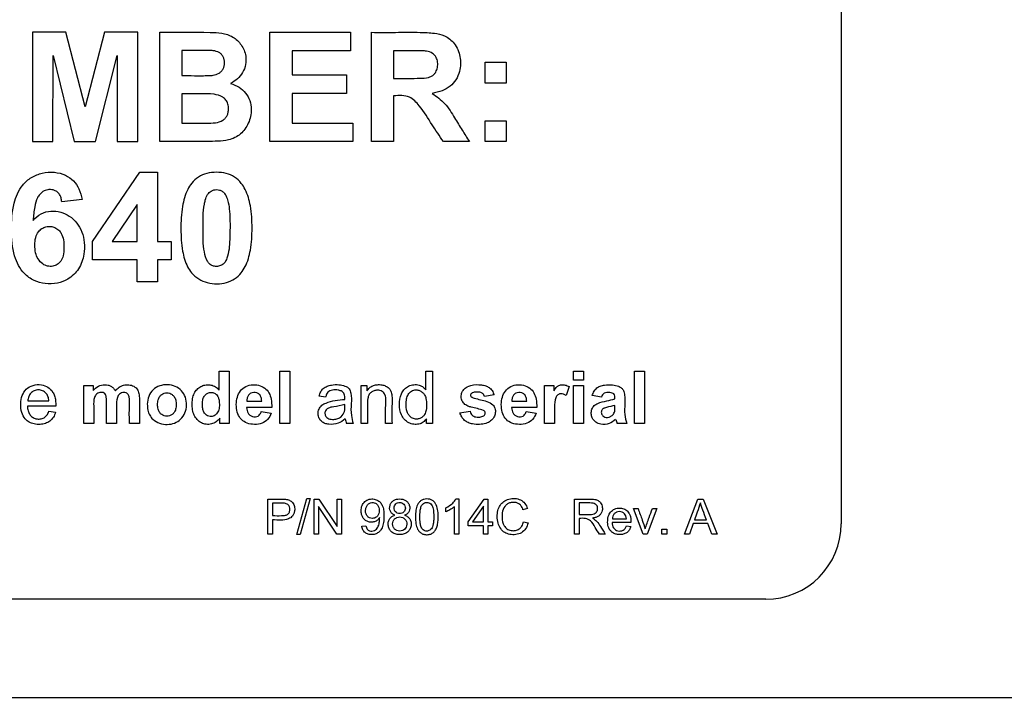
# Model space of a CAD drawing. Units: inches. Extents: x 11.3 to 49.8, y 14.9 to 45.
# Drawn here: x 42.5 to 44.1, y 38 to 39.1 of the extents above; entities that cross this region are included whole.
import ezdxf

# ---------------------------------------------------------------- set-up
doc = ezdxf.new("R2010")
doc.units = ezdxf.units.IN
doc.header["$MEASUREMENT"] = 0

# ---------------------------------------------------------------- blocks, each defined once
blk = doc.blocks.new('TOP')
at = {"color": 7, "linetype": 'Continuous', "lineweight": 25}
for p, q in [((32.501, 6.5757), (32.501, 4.9457)), ((31.2156, 5.7602), (31.1606, 5.7602)), ((31.1606, 5.7602), (31.1606, 5.5792)), ((31.2478, 5.6367), (31.2156, 5.7602)), ((31.2801, 5.7602), (31.2478, 5.6367)), ((31.335, 5.7602), (31.2801, 5.7602)), ((31.335, 5.5792), (31.335, 5.7602)), ((31.3716, 5.5792), (31.3716, 5.7602)), ((31.5542, 5.5792), (31.5542, 5.7602)), ((31.5542, 5.7602), (31.6877, 5.7602)), ((31.6877, 5.7602), (31.6877, 5.7296)), ((31.7225, 5.5792), (31.7225, 5.7602)), ((31.4083, 5.7302), (31.4083, 5.6884)), ((31.6877, 5.7296), (31.5908, 5.7296)), ((31.5908, 5.7296), (31.5908, 5.6895)), ((31.7592, 5.7296), (31.7592, 5.6838)), ((31.1944, 5.5792), (31.1946, 5.7217)), ((31.1946, 5.7217), (31.2299, 5.5792)), ((31.2652, 5.5792), (31.301, 5.7217)), ((31.301, 5.7217), (31.3011, 5.5792)), ((31.9111, 5.676), (31.9111, 5.7105)), ((31.9111, 5.7105), (31.9456, 5.7105)), ((31.9456, 5.7105), (31.9456, 5.676)), ((31.5908, 5.6895), (31.681, 5.6895)), ((31.681, 5.6895), (31.681, 5.6588)), ((31.9456, 5.676), (31.9111, 5.676)), ((31.4083, 5.6584), (31.4083, 5.6098)), ((31.681, 5.6588), (31.5908, 5.6588)), ((31.5908, 5.6588), (31.5908, 5.6098)), ((31.7592, 5.6549), (31.7592, 5.5792)), ((31.5908, 5.6098), (31.6913, 5.6098)), ((31.6913, 5.6098), (31.6913, 5.5792)), ((31.9111, 5.6137), (31.9456, 5.6137)), ((31.9111, 5.5792), (31.9111, 5.6137)), ((31.9456, 5.6137), (31.9456, 5.5792)), ((31.1606, 5.5792), (31.1944, 5.5792)), ((31.2299, 5.5792), (31.2652, 5.5792)), ((31.3011, 5.5792), (31.335, 5.5792)), ((31.6913, 5.5792), (31.5542, 5.5792)), ((31.7592, 5.5792), (31.7225, 5.5792)), ((31.8847, 5.5792), (31.8416, 5.5792)), ((31.9456, 5.5792), (31.9111, 5.5792)), ((31.2603, 5.4134), (31.3387, 5.5284)), ((31.3387, 5.5284), (31.3678, 5.5284)), ((31.3678, 5.5284), (31.3678, 5.4136)), ((31.2427, 5.4831), (31.2092, 5.4795)), ((31.3342, 5.4751), (31.2928, 5.4136)), ((31.3342, 5.4136), (31.3342, 5.4751)), ((31.2603, 5.3832), (31.2603, 5.4134)), ((31.2928, 5.4136), (31.3342, 5.4136)), ((31.3678, 5.4136), (31.3903, 5.4136)), ((31.3903, 5.4136), (31.3903, 5.3832)), ((31.3342, 5.3832), (31.2603, 5.3832)), ((31.3342, 5.3469), (31.3342, 5.3832)), ((31.3903, 5.3832), (31.3678, 5.3832)), ((31.3678, 5.3832), (31.3678, 5.3469)), ((31.3678, 5.3469), (31.3342, 5.3469)), ((31.4701, 5.1988), (31.4867, 5.1988)), ((31.4701, 5.1674), (31.4701, 5.1988)), ((31.4867, 5.1988), (31.4867, 5.1118)), ((31.5708, 5.1988), (31.5874, 5.1988)), ((31.5708, 5.1118), (31.5708, 5.1988)), ((31.5874, 5.1988), (31.5874, 5.1118)), ((31.8128, 5.1677), (31.8128, 5.1988)), ((31.8128, 5.1988), (31.8234, 5.1988)), ((31.8234, 5.1988), (31.8234, 5.1118)), ((32.0573, 5.1835), (32.0573, 5.1988)), ((32.0573, 5.1988), (32.0739, 5.1988)), ((32.0739, 5.1988), (32.0739, 5.1835)), ((32.1586, 5.1988), (32.1752, 5.1988)), ((32.1586, 5.1118), (32.1586, 5.1988)), ((32.1752, 5.1988), (32.1752, 5.1118)), ((31.2454, 5.175), (31.2609, 5.175)), ((31.2454, 5.1118), (31.2454, 5.175)), ((31.2609, 5.175), (31.2609, 5.1664)), ((31.7051, 5.1118), (31.7051, 5.175)), ((31.7051, 5.175), (31.7148, 5.175)), ((31.7148, 5.175), (31.7148, 5.166)), ((32.0093, 5.1118), (32.0093, 5.175)), ((32.0093, 5.175), (32.0248, 5.175)), ((32.0248, 5.175), (32.0248, 5.166)), ((32.0739, 5.1835), (32.0573, 5.1835)), ((32.0573, 5.175), (32.0739, 5.175)), ((32.0573, 5.1118), (32.0573, 5.175)), ((32.0739, 5.175), (32.0739, 5.1118)), ((31.9256, 5.1594), (31.9098, 5.1565)), ((32.0501, 5.173), (32.045, 5.1585)), ((32.1035, 5.1555), (32.0884, 5.1582)), ((31.1527, 5.1494), (31.1878, 5.1494)), ((31.5158, 5.1487), (31.5406, 5.1487)), ((31.6464, 5.1556), (31.6358, 5.157)), ((31.9551, 5.1487), (31.9798, 5.1487)), ((31.1991, 5.1406), (31.1521, 5.1406)), ((31.1877, 5.1321), (31.1988, 5.1308)), ((31.5572, 5.1386), (31.5155, 5.1386)), ((31.5398, 5.1319), (31.5564, 5.1292)), ((31.869, 5.1297), (31.8858, 5.1323)), ((31.9964, 5.1386), (31.9548, 5.1386)), ((31.979, 5.1319), (31.9956, 5.1292)), ((31.262, 5.1118), (31.2454, 5.1118)), ((31.3, 5.1118), (31.2834, 5.1118)), ((31.3378, 5.1118), (31.3212, 5.1118)), ((31.4713, 5.1118), (31.4713, 5.121)), ((31.4867, 5.1118), (31.4713, 5.1118)), ((31.5874, 5.1118), (31.5708, 5.1118)), ((31.6921, 5.1118), (31.6811, 5.1118)), ((31.7158, 5.1118), (31.7051, 5.1118)), ((31.7565, 5.1118), (31.7458, 5.1118)), ((31.8136, 5.1118), (31.8136, 5.1198)), ((31.8234, 5.1118), (31.8136, 5.1118)), ((32.0259, 5.1118), (32.0093, 5.1118)), ((32.0739, 5.1118), (32.0573, 5.1118)), ((32.1459, 5.1118), (32.1294, 5.1118)), ((32.1752, 5.1118), (32.1586, 5.1118)), ((31.5509, 4.9288), (31.5509, 4.9867)), ((31.5586, 4.9798), (31.5586, 4.9592)), ((31.5986, 4.9277), (31.6154, 4.9876)), ((31.6211, 4.9876), (31.6044, 4.9277)), ((31.6154, 4.9876), (31.6211, 4.9876)), ((31.6273, 4.9867), (31.6351, 4.9867)), ((31.6273, 4.9288), (31.6273, 4.9867)), ((31.6351, 4.9867), (31.6656, 4.9411)), ((31.6656, 4.9411), (31.6656, 4.9867)), ((31.6656, 4.9867), (31.6729, 4.9867)), ((31.6729, 4.9867), (31.6729, 4.9288)), ((31.8624, 4.9869), (31.867, 4.9869)), ((31.867, 4.9869), (31.867, 4.9288)), ((31.8828, 4.9492), (31.9094, 4.9866)), ((31.9094, 4.9866), (31.9151, 4.9866)), ((31.9151, 4.9866), (31.9151, 4.9492)), ((32.0589, 4.9288), (32.0589, 4.9867)), ((32.0666, 4.9803), (32.0666, 4.9611)), ((32.2413, 4.9288), (32.2636, 4.9867)), ((32.2636, 4.9867), (32.272, 4.9867)), ((32.272, 4.9867), (32.2955, 4.9288)), ((31.6651, 4.9288), (31.6346, 4.9743)), ((31.6346, 4.9743), (31.6346, 4.9288)), ((31.8457, 4.9655), (31.8457, 4.9724)), ((31.8599, 4.9288), (31.8599, 4.9741)), ((31.908, 4.9752), (31.8898, 4.9492)), ((31.908, 4.9492), (31.908, 4.9752)), ((31.9811, 4.9708), (31.9736, 4.9691)), ((32.1726, 4.9288), (32.1569, 4.9708)), ((32.1569, 4.9708), (32.1644, 4.9708)), ((32.1953, 4.9708), (32.1795, 4.9288)), ((32.188, 4.9708), (32.1953, 4.9708)), ((31.5586, 4.9523), (31.5586, 4.9288)), ((31.8828, 4.9426), (31.8828, 4.9492)), ((31.8898, 4.9492), (31.908, 4.9492)), ((31.9151, 4.9492), (31.9229, 4.9492)), ((31.9229, 4.9492), (31.9229, 4.9426)), ((31.9744, 4.949), (31.9821, 4.9471)), ((32.0666, 4.9545), (32.0666, 4.9288)), ((32.1526, 4.9479), (32.1212, 4.9479)), ((32.1217, 4.9538), (32.1451, 4.9538)), ((32.2558, 4.9462), (32.2495, 4.9288)), ((32.2802, 4.9462), (32.2558, 4.9462)), ((32.2579, 4.9524), (32.2778, 4.9524)), ((32.2868, 4.9288), (32.2802, 4.9462)), ((31.7062, 4.942), (31.7131, 4.9426)), ((31.908, 4.9426), (31.8828, 4.9426)), ((31.908, 4.9288), (31.908, 4.9426)), ((31.9229, 4.9426), (31.9151, 4.9426)), ((31.9151, 4.9426), (31.9151, 4.9288)), ((32.1449, 4.9423), (32.1524, 4.9414)), ((32.2039, 4.9288), (32.2039, 4.9369)), ((32.2039, 4.9369), (32.212, 4.9369)), ((32.212, 4.9369), (32.212, 4.9288)), ((31.5586, 4.9288), (31.5509, 4.9288)), ((31.6044, 4.9277), (31.5986, 4.9277)), ((31.6346, 4.9288), (31.6273, 4.9288)), ((31.6729, 4.9288), (31.6651, 4.9288)), ((31.867, 4.9288), (31.8599, 4.9288)), ((31.9151, 4.9288), (31.908, 4.9288)), ((32.0666, 4.9288), (32.0589, 4.9288)), ((32.1099, 4.9288), (32.1003, 4.9288)), ((32.1795, 4.9288), (32.1726, 4.9288)), ((32.212, 4.9288), (32.2039, 4.9288)), ((32.2495, 4.9288), (32.2413, 4.9288)), ((32.2955, 4.9288), (32.2868, 4.9288)), ((32.376, 4.8207), (28.876, 4.8207)), ((19.3896, 4.6581), (37.8044, 4.6581))]:
    blk.add_line(p, q, dxfattribs=at)
for centre, radius, start, end in [((31.7035, 5.1217), 0.0245, 184.7305, 203.9317), ((32.2353, 5.1494), 0.1123, 195.8668, 199.5527), ((32.376, 4.9457), 0.125, 270, 0)]:
    blk.add_arc(centre, radius, start, end, dxfattribs=at)
for points, knots in [([(31.3716, 5.7602), (31.3995, 5.7604), (31.4337, 5.7607), (31.4744, 5.7595), (31.4932, 5.7538), (31.5078, 5.74), (31.5148, 5.723), (31.5144, 5.7066), (31.5095, 5.6934), (31.5008, 5.6823), (31.4928, 5.6778), (31.4889, 5.6756)], [0, 0, 0, 0, 0.386413, 0.474124, 0.563933, 0.651858, 0.744473, 0.810002, 0.874511, 0.937425, 1, 1, 1, 1]), ([(31.7225, 5.7602), (31.7358, 5.7601), (31.7627, 5.7601), (31.7975, 5.7605), (31.8246, 5.7595), (31.8449, 5.7554), (31.8617, 5.742), (31.8707, 5.72), (31.8702, 5.6983), (31.8632, 5.6813), (31.8531, 5.67), (31.8392, 5.6624), (31.8285, 5.6603), (31.8228, 5.6591)], [0, 0, 0, 0, 0.158076, 0.320268, 0.413571, 0.481517, 0.562655, 0.656859, 0.754572, 0.814086, 0.871467, 0.931181, 1, 1, 1, 1]), ([(31.4083, 5.6884), (31.4151, 5.6884), (31.4301, 5.6884), (31.4473, 5.6882), (31.4611, 5.689), (31.4684, 5.6913), (31.4738, 5.6955), (31.4767, 5.6995), (31.4784, 5.7044), (31.4789, 5.7097), (31.4784, 5.715), (31.4767, 5.7199), (31.4739, 5.7239), (31.4686, 5.728), (31.4615, 5.7298), (31.4477, 5.7302), (31.4304, 5.7302), (31.4151, 5.7302), (31.4083, 5.7302)], [0, 0, 0, 0, 0.125197, 0.272462, 0.313932, 0.378123, 0.407583, 0.436839, 0.467229, 0.500525, 0.533761, 0.564131, 0.593221, 0.621794, 0.68468, 0.721508, 0.874798, 1, 1, 1, 1]), ([(31.4083, 5.6884), (31.4151, 5.6884), (31.4301, 5.6884), (31.4473, 5.6882), (31.4611, 5.689), (31.4684, 5.6913), (31.4738, 5.6955), (31.4767, 5.6995), (31.4784, 5.7044), (31.4789, 5.7097), (31.4784, 5.715), (31.4767, 5.7199), (31.4739, 5.7239), (31.4686, 5.728), (31.4615, 5.7298), (31.4477, 5.7302), (31.4304, 5.7302), (31.4151, 5.7302), (31.4083, 5.7302)], [0, 0, 0, 0, 0.125197, 0.272462, 0.313932, 0.378123, 0.407583, 0.436839, 0.467229, 0.500525, 0.533761, 0.564131, 0.593221, 0.621794, 0.68468, 0.721508, 0.874798, 1, 1, 1, 1]), ([(31.7592, 5.6838), (31.7673, 5.6838), (31.7818, 5.6837), (31.801, 5.6841), (31.8141, 5.6844), (31.8219, 5.6872), (31.8261, 5.6903), (31.8298, 5.6951), (31.8323, 5.7022), (31.8325, 5.7107), (31.83, 5.7192), (31.8235, 5.7263), (31.8148, 5.7292), (31.8003, 5.7295), (31.7822, 5.7297), (31.7664, 5.7297), (31.7592, 5.7296)], [0, 0, 0, 0, 0.140296, 0.253217, 0.335146, 0.366646, 0.395451, 0.424563, 0.471476, 0.524186, 0.571249, 0.622491, 0.684645, 0.724346, 0.874735, 1, 1, 1, 1]), ([(31.7592, 5.6838), (31.7673, 5.6838), (31.7818, 5.6837), (31.801, 5.6841), (31.8141, 5.6844), (31.8219, 5.6872), (31.8261, 5.6903), (31.8298, 5.6951), (31.8323, 5.7022), (31.8325, 5.7107), (31.83, 5.7192), (31.8235, 5.7263), (31.8148, 5.7292), (31.8003, 5.7295), (31.7822, 5.7297), (31.7664, 5.7297), (31.7592, 5.7296)], [0, 0, 0, 0, 0.140296, 0.253217, 0.335146, 0.366646, 0.395451, 0.424563, 0.471476, 0.524186, 0.571249, 0.622491, 0.684645, 0.724346, 0.874735, 1, 1, 1, 1]), ([(31.4889, 5.6756), (31.4938, 5.6738), (31.5033, 5.6703), (31.5145, 5.66), (31.5215, 5.6471), (31.5243, 5.6295), (31.5199, 5.6094), (31.5066, 5.5903), (31.4872, 5.5809), (31.4619, 5.5793), (31.434, 5.5791), (31.4018, 5.5791), (31.3817, 5.5792), (31.3716, 5.5792)], [0, 0, 0, 0, 0.065301, 0.125078, 0.184457, 0.245776, 0.342582, 0.434371, 0.526268, 0.599467, 0.749083, 0.874541, 1, 1, 1, 1]), ([(31.4083, 5.6098), (31.4146, 5.6098), (31.4281, 5.6098), (31.4466, 5.61), (31.463, 5.6096), (31.4742, 5.6127), (31.4803, 5.6177), (31.4833, 5.6222), (31.4851, 5.6276), (31.4857, 5.6341), (31.4849, 5.6413), (31.4816, 5.6482), (31.4741, 5.6551), (31.4588, 5.6585), (31.4411, 5.6584), (31.4234, 5.6584), (31.4133, 5.6584), (31.4083, 5.6584)], [0, 0, 0, 0, 0.105256, 0.221919, 0.306995, 0.376065, 0.406559, 0.435635, 0.46588, 0.499353, 0.543241, 0.583344, 0.62352, 0.706767, 0.83306, 0.917312, 1, 1, 1, 1]), ([(31.4083, 5.6098), (31.4146, 5.6098), (31.4281, 5.6098), (31.4466, 5.61), (31.463, 5.6096), (31.4742, 5.6127), (31.4803, 5.6177), (31.4833, 5.6222), (31.4851, 5.6276), (31.4857, 5.6341), (31.4849, 5.6413), (31.4816, 5.6482), (31.4741, 5.6551), (31.4588, 5.6585), (31.4411, 5.6584), (31.4234, 5.6584), (31.4133, 5.6584), (31.4083, 5.6584)], [0, 0, 0, 0, 0.105256, 0.221919, 0.306995, 0.376065, 0.406559, 0.435635, 0.46588, 0.499353, 0.543241, 0.583344, 0.62352, 0.706767, 0.83306, 0.917312, 1, 1, 1, 1]), ([(31.8416, 5.5792), (31.8353, 5.5885), (31.8219, 5.6082), (31.8061, 5.6342), (31.7853, 5.6567), (31.7684, 5.6555), (31.7592, 5.6549)], [0, 0, 0, 0, 0.281104, 0.597916, 0.780295, 1, 1, 1, 1]), ([(31.8228, 5.6591), (31.8303, 5.6538), (31.8457, 5.6429), (31.8594, 5.6197), (31.8725, 5.5985), (31.8807, 5.5855), (31.8847, 5.5792)], [0, 0, 0, 0, 0.2662035, 0.5483571, 0.7796726, 1, 1, 1, 1]), ([(31.1615, 5.4486), (31.1657, 5.4527), (31.174, 5.4608), (31.191, 5.4648), (31.2074, 5.4632), (31.2224, 5.4561), (31.2346, 5.4446), (31.2434, 5.4293), (31.247, 5.4113), (31.2465, 5.3902), (31.2387, 5.3675), (31.2215, 5.351), (31.2014, 5.3436), (31.1819, 5.3427), (31.1625, 5.3478), (31.1426, 5.3624), (31.1275, 5.3922), (31.1248, 5.433), (31.127, 5.4735), (31.14, 5.5045), (31.1583, 5.5206), (31.1768, 5.5279), (31.1965, 5.5292), (31.2148, 5.5249), (31.2291, 5.5147), (31.2387, 5.5004), (31.2413, 5.4891), (31.2427, 5.4831)], [0, 0, 0, 0, 0.031649, 0.062241, 0.091974, 0.120599, 0.151261, 0.182428, 0.21539, 0.250616, 0.29746, 0.342507, 0.376126, 0.412737, 0.44797, 0.483579, 0.544567, 0.623493, 0.705064, 0.765502, 0.801132, 0.835691, 0.872742, 0.907527, 0.936816, 0.966492, 1, 1, 1, 1]), ([(31.4656, 5.5284), (31.471, 5.5281), (31.4815, 5.5274), (31.4959, 5.5209), (31.5064, 5.5111), (31.5164, 5.4953), (31.5233, 5.47), (31.5252, 5.436), (31.5233, 5.4018), (31.5163, 5.3764), (31.5064, 5.3606), (31.4961, 5.351), (31.482, 5.3447), (31.4663, 5.3428), (31.4504, 5.3445), (31.4357, 5.3508), (31.4247, 5.3604), (31.4144, 5.3757), (31.4079, 5.4006), (31.4059, 5.4343), (31.4075, 5.469), (31.4146, 5.495), (31.4246, 5.5112), (31.4351, 5.521), (31.4496, 5.5274), (31.4601, 5.5281), (31.4656, 5.5284)], [0, 0, 0, 0, 0.032841, 0.063049, 0.093647, 0.117979, 0.175475, 0.249597, 0.323987, 0.381854, 0.406331, 0.436182, 0.46574, 0.497862, 0.530708, 0.561607, 0.593371, 0.61733, 0.672343, 0.745904, 0.822122, 0.881331, 0.906345, 0.936658, 0.9669, 1, 1, 1, 1]), ([(31.2092, 5.4795), (31.2088, 5.4817), (31.2082, 5.4858), (31.2058, 5.4913), (31.2021, 5.4957), (31.1961, 5.4991), (31.1881, 5.5001), (31.1793, 5.4978), (31.1729, 5.4924), (31.1669, 5.4836), (31.1633, 5.4687), (31.1622, 5.4561), (31.1615, 5.4486)], [0, 0, 0, 0, 0.070167, 0.130887, 0.187124, 0.246549, 0.343262, 0.432188, 0.527553, 0.598749, 0.762332, 1, 1, 1, 1]), ([(31.4656, 5.4996), (31.464, 5.4995), (31.4609, 5.4993), (31.4556, 5.4968), (31.45, 5.4913), (31.4471, 5.4832), (31.4431, 5.4644), (31.4433, 5.4354), (31.4431, 5.4034), (31.4484, 5.3833), (31.4542, 5.3758), (31.4593, 5.373), (31.4656, 5.3719), (31.4722, 5.3731), (31.4779, 5.3767), (31.4818, 5.3825), (31.4867, 5.3969), (31.4881, 5.4247), (31.4882, 5.4542), (31.4859, 5.4765), (31.4827, 5.4862), (31.4796, 5.4929), (31.4752, 5.4968), (31.4706, 5.4991), (31.4673, 5.4994), (31.4656, 5.4996)], [0, 0, 0, 0, 0.015645, 0.031066, 0.058928, 0.092668, 0.116227, 0.254186, 0.384354, 0.442176, 0.458705, 0.478897, 0.499752, 0.522975, 0.545284, 0.565992, 0.592417, 0.698935, 0.844585, 0.893036, 0.9246, 0.948378, 0.966582, 0.983091, 1, 1, 1, 1]), ([(31.1644, 5.4075), (31.1646, 5.4033), (31.165, 5.3954), (31.1694, 5.3842), (31.1765, 5.3763), (31.1855, 5.3722), (31.1941, 5.3721), (31.2018, 5.3751), (31.2082, 5.3812), (31.2121, 5.3909), (31.2131, 5.4031), (31.2124, 5.4156), (31.2093, 5.4259), (31.2041, 5.4326), (31.1981, 5.4369), (31.1906, 5.4389), (31.1829, 5.4384), (31.1758, 5.4352), (31.1695, 5.4292), (31.165, 5.4196), (31.1646, 5.4118), (31.1644, 5.4075)], [0, 0, 0, 0, 0.069571, 0.12843, 0.192277, 0.239207, 0.285395, 0.328822, 0.371979, 0.425727, 0.495583, 0.570483, 0.630013, 0.667334, 0.70826, 0.748706, 0.790712, 0.831609, 0.873638, 0.930398, 1, 1, 1, 1]), ([(31.1988, 5.1308), (31.1978, 5.1279), (31.1958, 5.1222), (31.1898, 5.1156), (31.1819, 5.1115), (31.1729, 5.1101), (31.1636, 5.1107), (31.1551, 5.1137), (31.1472, 5.1199), (31.1416, 5.1307), (31.1405, 5.1445), (31.1425, 5.1582), (31.1497, 5.1696), (31.1615, 5.1763), (31.1747, 5.177), (31.1865, 5.1728), (31.1937, 5.1655), (31.1974, 5.1576), (31.1991, 5.1496), (31.1991, 5.1438), (31.1991, 5.1406)], [0, 0, 0, 0, 0.048586, 0.093912, 0.138121, 0.186755, 0.237877, 0.283741, 0.328256, 0.393588, 0.470521, 0.544415, 0.609634, 0.677733, 0.751109, 0.812418, 0.870732, 0.908154, 0.949131, 1, 1, 1, 1]), ([(31.2609, 5.1664), (31.2636, 5.1692), (31.269, 5.1746), (31.2786, 5.1766), (31.2857, 5.1758), (31.2906, 5.174), (31.295, 5.1708), (31.297, 5.1678), (31.298, 5.1662)], [0, 0, 0, 0, 0.26559, 0.514721, 0.637704, 0.750648, 0.870878, 1, 1, 1, 1]), ([(31.298, 5.1662), (31.2999, 5.1682), (31.3038, 5.1723), (31.3116, 5.1761), (31.3203, 5.1765), (31.329, 5.1742), (31.3355, 5.1679), (31.3379, 5.1587), (31.3376, 5.1401), (31.3377, 5.1242), (31.3378, 5.1118)], [0, 0, 0, 0, 0.085676, 0.169127, 0.257205, 0.343889, 0.435208, 0.517922, 0.623612, 1, 1, 1, 1]), ([(31.3508, 5.1442), (31.3513, 5.1485), (31.3523, 5.1571), (31.3597, 5.1684), (31.3714, 5.1751), (31.3845, 5.1769), (31.3975, 5.1743), (31.4081, 5.1667), (31.4149, 5.1555), (31.4165, 5.1424), (31.4141, 5.1293), (31.4068, 5.1187), (31.3963, 5.1119), (31.3838, 5.1097), (31.3711, 5.1118), (31.3607, 5.1174), (31.3545, 5.1256), (31.3513, 5.1344), (31.351, 5.1408), (31.3508, 5.1442)], [0, 0, 0, 0, 0.061947, 0.125114, 0.187207, 0.25222, 0.31471, 0.374759, 0.435649, 0.500069, 0.563428, 0.624438, 0.681855, 0.741212, 0.803718, 0.866207, 0.907001, 0.950651, 1, 1, 1, 1]), ([(31.4713, 5.121), (31.4694, 5.1187), (31.4655, 5.1142), (31.4572, 5.1106), (31.4485, 5.1101), (31.4402, 5.1126), (31.4334, 5.118), (31.4282, 5.1255), (31.4255, 5.1348), (31.4249, 5.145), (31.426, 5.155), (31.4291, 5.1636), (31.4344, 5.17), (31.4409, 5.1744), (31.4485, 5.1763), (31.4564, 5.1762), (31.4642, 5.1732), (31.4681, 5.1694), (31.4701, 5.1674)], [0, 0, 0, 0, 0.063467, 0.127016, 0.189434, 0.248897, 0.311568, 0.37426, 0.441787, 0.51958, 0.593711, 0.657441, 0.715583, 0.769944, 0.824565, 0.88228, 0.938912, 1, 1, 1, 1]), ([(31.5564, 5.1292), (31.5547, 5.1255), (31.5514, 5.1183), (31.5409, 5.1114), (31.5286, 5.1099), (31.5164, 5.1115), (31.5062, 5.1179), (31.5001, 5.128), (31.498, 5.1402), (31.4987, 5.1525), (31.503, 5.1639), (31.5112, 5.1726), (31.5229, 5.1767), (31.535, 5.1761), (31.5458, 5.1714), (31.5532, 5.1628), (31.5569, 5.1514), (31.5571, 5.1431), (31.5572, 5.1386)], [0, 0, 0, 0, 0.063187, 0.122618, 0.189253, 0.255339, 0.313408, 0.37256, 0.437605, 0.506125, 0.565321, 0.626005, 0.688877, 0.754802, 0.813864, 0.869413, 0.928152, 1, 1, 1, 1]), ([(31.6358, 5.157), (31.6365, 5.1596), (31.6378, 5.1643), (31.6423, 5.1704), (31.6489, 5.174), (31.6577, 5.1763), (31.6678, 5.1767), (31.6768, 5.1751), (31.6824, 5.1722), (31.6855, 5.1695), (31.6874, 5.166), (31.6897, 5.1578), (31.6887, 5.1441), (31.688, 5.1271), (31.6909, 5.1163), (31.6921, 5.1118)], [0, 0, 0, 0, 0.065631, 0.122899, 0.186323, 0.249086, 0.352088, 0.438904, 0.476062, 0.507484, 0.541335, 0.575589, 0.719144, 0.883324, 1, 1, 1, 1]), ([(31.7148, 5.166), (31.7161, 5.1677), (31.7188, 5.1711), (31.7244, 5.1746), (31.7308, 5.1764), (31.7377, 5.1765), (31.7444, 5.175), (31.75, 5.1721), (31.7543, 5.1669), (31.7566, 5.1592), (31.7564, 5.1405), (31.7564, 5.1245), (31.7565, 5.1118)], [0, 0, 0, 0, 0.065014, 0.127039, 0.191366, 0.26159, 0.329776, 0.391903, 0.445148, 0.524423, 0.624189, 1, 1, 1, 1]), ([(31.8136, 5.1198), (31.8119, 5.1177), (31.8087, 5.1135), (31.8009, 5.1104), (31.7924, 5.1102), (31.784, 5.1128), (31.7768, 5.1184), (31.7704, 5.1285), (31.7679, 5.1435), (31.7702, 5.1581), (31.7759, 5.1679), (31.7822, 5.1733), (31.7903, 5.1764), (31.7991, 5.1766), (31.8073, 5.1736), (31.811, 5.1696), (31.8128, 5.1677)], [0, 0, 0, 0, 0.058866, 0.115749, 0.178885, 0.242129, 0.307335, 0.375141, 0.503512, 0.634489, 0.693337, 0.75031, 0.814798, 0.880917, 0.942383, 1, 1, 1, 1]), ([(31.8858, 5.1323), (31.8861, 5.131), (31.8868, 5.1286), (31.889, 5.1256), (31.892, 5.1236), (31.8971, 5.1222), (31.9024, 5.1223), (31.9072, 5.1237), (31.9099, 5.1254), (31.9111, 5.128), (31.9111, 5.1305), (31.91, 5.1326), (31.9022, 5.1362), (31.8926, 5.1372), (31.8829, 5.1405), (31.8789, 5.1424), (31.876, 5.1448), (31.8737, 5.1475), (31.8721, 5.1507), (31.8709, 5.1555), (31.8713, 5.1619), (31.8761, 5.1706), (31.8884, 5.1767), (31.9014, 5.1765), (31.9116, 5.1747), (31.9179, 5.1717), (31.923, 5.1665), (31.9247, 5.1618), (31.9256, 5.1594)], [0, 0, 0, 0, 0.024947, 0.047377, 0.068782, 0.092195, 0.145492, 0.167101, 0.187687, 0.202783, 0.218776, 0.233475, 0.245416, 0.377962, 0.413843, 0.43931, 0.462171, 0.484694, 0.506759, 0.529552, 0.577548, 0.62446, 0.710722, 0.820093, 0.866914, 0.906101, 0.951336, 1, 1, 1, 1]), ([(31.9956, 5.1292), (31.9939, 5.1255), (31.9906, 5.1182), (31.98, 5.1113), (31.9677, 5.1099), (31.9555, 5.1115), (31.9454, 5.1179), (31.9393, 5.128), (31.9372, 5.1402), (31.9379, 5.1525), (31.9422, 5.1639), (31.9504, 5.1725), (31.9621, 5.1767), (31.9742, 5.1761), (31.985, 5.1714), (31.9924, 5.1629), (31.9961, 5.1514), (31.9963, 5.1431), (31.9964, 5.1386)], [0, 0, 0, 0, 0.063823, 0.123381, 0.190092, 0.255847, 0.313555, 0.372456, 0.437519, 0.50609, 0.565324, 0.625917, 0.688852, 0.754798, 0.81387, 0.869421, 0.928126, 1, 1, 1, 1]), ([(32.0248, 5.166), (32.026, 5.1678), (32.028, 5.171), (32.0321, 5.1748), (32.0375, 5.1765), (32.0439, 5.1761), (32.0481, 5.1741), (32.0501, 5.173)], [0, 0, 0, 0, 0.218849, 0.373313, 0.547504, 0.769364, 1, 1, 1, 1]), ([(32.0884, 5.1582), (32.0893, 5.1607), (32.0909, 5.1654), (32.0956, 5.171), (32.1018, 5.1745), (32.1107, 5.1763), (32.121, 5.1763), (32.1308, 5.1747), (32.1368, 5.1711), (32.1403, 5.1672), (32.142, 5.1612), (32.1424, 5.1537), (32.1424, 5.1418), (32.1411, 5.1275), (32.1443, 5.1168), (32.1459, 5.1118)], [0, 0, 0, 0, 0.066757, 0.125951, 0.179867, 0.24254, 0.35467, 0.439223, 0.487539, 0.530948, 0.566031, 0.644718, 0.719004, 0.868613, 1, 1, 1, 1]), ([(31.1878, 5.1494), (31.1875, 5.152), (31.1869, 5.1566), (31.1831, 5.1627), (31.1774, 5.1668), (31.1704, 5.168), (31.1633, 5.1667), (31.1576, 5.1625), (31.1537, 5.1565), (31.153, 5.1518), (31.1527, 5.1494)], [0, 0, 0, 0, 0.137438, 0.251124, 0.373687, 0.500203, 0.625588, 0.749274, 0.868727, 1, 1, 1, 1]), ([(31.2834, 5.1118), (31.2832, 5.1214), (31.2831, 5.1362), (31.2837, 5.1519), (31.2824, 5.159), (31.2807, 5.1617), (31.2776, 5.1633), (31.274, 5.1636), (31.2703, 5.1629), (31.267, 5.1611), (31.2646, 5.1584), (31.2617, 5.1517), (31.2623, 5.1357), (31.2621, 5.1213), (31.262, 5.1118)], [0, 0, 0, 0, 0.250432, 0.386384, 0.407158, 0.438279, 0.464838, 0.496252, 0.529556, 0.562141, 0.592252, 0.623377, 0.749586, 1, 1, 1, 1]), ([(31.3212, 5.1118), (31.3211, 5.1214), (31.3209, 5.1362), (31.3216, 5.152), (31.3201, 5.1591), (31.3183, 5.1615), (31.3156, 5.1632), (31.312, 5.1636), (31.3083, 5.1629), (31.305, 5.161), (31.3026, 5.1582), (31.2997, 5.1515), (31.3001, 5.1356), (31.3, 5.1213), (31.3, 5.1118)], [0, 0, 0, 0, 0.2504341, 0.3887983, 0.4128882, 0.4366647, 0.4645764, 0.4955728, 0.5286984, 0.5621358, 0.5923756, 0.623876, 0.7495753, 1, 1, 1, 1]), ([(31.3679, 5.1433), (31.368, 5.1408), (31.3683, 5.1361), (31.3709, 5.1303), (31.3746, 5.1265), (31.3787, 5.1244), (31.3833, 5.1238), (31.3879, 5.1244), (31.3921, 5.1265), (31.3958, 5.1302), (31.3983, 5.1359), (31.399, 5.1431), (31.3984, 5.1504), (31.3958, 5.1563), (31.3921, 5.16), (31.388, 5.1622), (31.3834, 5.1629), (31.3788, 5.1622), (31.3747, 5.1601), (31.371, 5.1564), (31.3683, 5.1506), (31.3681, 5.1459), (31.3679, 5.1433)], [0, 0, 0, 0, 0.068845, 0.126713, 0.167498, 0.208225, 0.249972, 0.292102, 0.332606, 0.373218, 0.430142, 0.498418, 0.568079, 0.626493, 0.66757, 0.708106, 0.750008, 0.791601, 0.832339, 0.873407, 0.931244, 1, 1, 1, 1]), ([(31.4423, 5.1447), (31.4424, 5.142), (31.4425, 5.1373), (31.4441, 5.1313), (31.4471, 5.1273), (31.4506, 5.1246), (31.4546, 5.1236), (31.4583, 5.1236), (31.4617, 5.1246), (31.4646, 5.1266), (31.468, 5.1303), (31.4703, 5.1372), (31.4705, 5.145), (31.4697, 5.1517), (31.4681, 5.1564), (31.4653, 5.1603), (31.4609, 5.1631), (31.4552, 5.1638), (31.4497, 5.1622), (31.4453, 5.1581), (31.4426, 5.1519), (31.4424, 5.1473), (31.4423, 5.1447)], [0, 0, 0, 0, 0.073699, 0.128495, 0.168185, 0.207775, 0.247524, 0.279541, 0.310365, 0.34207, 0.375457, 0.445661, 0.534622, 0.588024, 0.631893, 0.668952, 0.718693, 0.770346, 0.820773, 0.873177, 0.930128, 1, 1, 1, 1]), ([(31.5406, 5.1487), (31.5405, 5.1502), (31.5403, 5.1531), (31.5389, 5.1571), (31.5364, 5.1605), (31.5325, 5.1631), (31.5274, 5.1637), (31.5224, 5.1625), (31.5185, 5.1591), (31.5161, 5.1543), (31.5159, 5.1506), (31.5158, 5.1487)], [0, 0, 0, 0, 0.107645, 0.200714, 0.285078, 0.400838, 0.5183, 0.632898, 0.748306, 0.865471, 1, 1, 1, 1]), ([(31.6783, 5.1519), (31.6783, 5.153), (31.6784, 5.1546), (31.6782, 5.1576), (31.6777, 5.1606), (31.6756, 5.164), (31.6718, 5.1662), (31.6657, 5.1677), (31.6593, 5.1677), (31.6535, 5.1662), (31.6501, 5.1638), (31.6477, 5.1601), (31.6468, 5.1572), (31.6464, 5.1556)], [0, 0, 0, 0, 0.067136, 0.100031, 0.184481, 0.253979, 0.342328, 0.447194, 0.644288, 0.735212, 0.81183, 0.896587, 1, 1, 1, 1]), ([(31.7458, 5.1118), (31.7455, 5.1207), (31.7449, 5.1365), (31.7475, 5.1545), (31.7431, 5.163), (31.7401, 5.1653), (31.7364, 5.1668), (31.7318, 5.1672), (31.7266, 5.1664), (31.7219, 5.1639), (31.7178, 5.1597), (31.7159, 5.1525), (31.7158, 5.1363), (31.7158, 5.1225), (31.7158, 5.1118)], [0, 0, 0, 0, 0.210458, 0.375697, 0.402805, 0.431407, 0.462015, 0.495253, 0.539558, 0.582566, 0.617486, 0.676635, 0.749544, 1, 1, 1, 1]), ([(31.7799, 5.1433), (31.7799, 5.1408), (31.7801, 5.1363), (31.7818, 5.13), (31.7851, 5.1246), (31.7902, 5.1202), (31.7967, 5.1189), (31.8026, 5.1199), (31.8073, 5.1227), (31.8113, 5.1275), (31.8137, 5.1348), (31.8141, 5.1438), (31.8133, 5.1526), (31.8108, 5.1595), (31.8068, 5.1641), (31.8021, 5.1669), (31.7971, 5.1678), (31.7925, 5.1673), (31.7887, 5.1656), (31.7856, 5.163), (31.7825, 5.159), (31.7802, 5.1522), (31.78, 5.1465), (31.7799, 5.1433)], [0, 0, 0, 0, 0.0560148, 0.1035518, 0.1450159, 0.199148, 0.2497903, 0.2908765, 0.3318193, 0.3709846, 0.4297185, 0.5031908, 0.5728782, 0.6286272, 0.6678647, 0.7087151, 0.7497655, 0.7810535, 0.8112979, 0.8428639, 0.8707402, 0.9276781, 1, 1, 1, 1]), ([(31.9098, 5.1565), (31.9095, 5.1574), (31.9089, 5.1592), (31.9071, 5.1614), (31.9048, 5.163), (31.9009, 5.1642), (31.8958, 5.1642), (31.8913, 5.1636), (31.8886, 5.1624), (31.8873, 5.1614), (31.8865, 5.1596), (31.8866, 5.1577), (31.8877, 5.1564), (31.8887, 5.1556), (31.8904, 5.1548), (31.8986, 5.1521), (31.9105, 5.1503), (31.9231, 5.1447), (31.9277, 5.137), (31.9282, 5.1294), (31.9258, 5.1218), (31.9201, 5.1155), (31.9116, 5.1114), (31.9012, 5.1101), (31.8913, 5.1106), (31.8828, 5.113), (31.8766, 5.1169), (31.8715, 5.1225), (31.8698, 5.1273), (31.869, 5.1297)], [0, 0, 0, 0, 0.018107, 0.035287, 0.051555, 0.068869, 0.111001, 0.14472, 0.153354, 0.164603, 0.175713, 0.187178, 0.198744, 0.205521, 0.211695, 0.233249, 0.365986, 0.436919, 0.478572, 0.525587, 0.573555, 0.623718, 0.678772, 0.745122, 0.816831, 0.862812, 0.906619, 0.952833, 1, 1, 1, 1]), ([(31.9798, 5.1487), (31.9797, 5.1502), (31.9795, 5.1531), (31.9782, 5.1571), (31.9756, 5.1605), (31.9717, 5.1631), (31.9665, 5.1637), (31.9616, 5.1624), (31.9577, 5.1591), (31.9553, 5.1543), (31.9551, 5.1506), (31.9551, 5.1487)], [0, 0, 0, 0, 0.108182, 0.201654, 0.286394, 0.40265, 0.520825, 0.634208, 0.748311, 0.865474, 1, 1, 1, 1]), ([(32.045, 5.1585), (32.0436, 5.1593), (32.041, 5.1608), (32.0372, 5.1614), (32.0344, 5.161), (32.0324, 5.1602), (32.0306, 5.159), (32.0291, 5.1571), (32.0279, 5.1545), (32.0258, 5.147), (32.026, 5.136), (32.0259, 5.1229), (32.0259, 5.1153), (32.0259, 5.1118)], [0, 0, 0, 0, 0.0757493, 0.1391415, 0.176789, 0.2119128, 0.239938, 0.2774055, 0.3223067, 0.3771374, 0.6426228, 0.8348047, 1, 1, 1, 1]), ([(32.1259, 5.1528), (32.1259, 5.1543), (32.126, 5.1571), (32.1245, 5.1609), (32.1212, 5.1628), (32.1172, 5.1634), (32.1127, 5.1636), (32.1083, 5.1625), (32.1051, 5.1595), (32.1041, 5.1569), (32.1035, 5.1555)], [0, 0, 0, 0, 0.137326, 0.253582, 0.345566, 0.465404, 0.620074, 0.751518, 0.862545, 1, 1, 1, 1]), ([(31.679, 5.1197), (31.6752, 5.1168), (31.6673, 5.1108), (31.6546, 5.1099), (31.6454, 5.1117), (31.6396, 5.1149), (31.6352, 5.1204), (31.6334, 5.1279), (31.6349, 5.136), (31.6399, 5.1426), (31.6544, 5.1496), (31.6676, 5.1509), (31.6783, 5.1519)], [0, 0, 0, 0, 0.125295, 0.26197, 0.322434, 0.375865, 0.435603, 0.504691, 0.57703, 0.647598, 0.717209, 1, 1, 1, 1]), ([(31.6782, 5.1436), (31.6721, 5.142), (31.6631, 5.1397), (31.6523, 5.1385), (31.6473, 5.1351), (31.6456, 5.1317), (31.6452, 5.1286), (31.6456, 5.1259), (31.6467, 5.1235), (31.648, 5.1222), (31.6486, 5.1216)], [0, 0, 0, 0, 0.401411, 0.595769, 0.686361, 0.773116, 0.831066, 0.887791, 0.942635, 1, 1, 1, 1]), ([(31.6486, 5.1216), (31.6496, 5.1209), (31.6516, 5.1195), (31.6557, 5.1187), (31.6609, 5.1187), (31.6667, 5.1198), (31.6735, 5.1236), (31.6788, 5.1322), (31.6784, 5.1396), (31.6782, 5.1436)], [0, 0, 0, 0, 0.073916, 0.158837, 0.258728, 0.403247, 0.532513, 0.748432, 1, 1, 1, 1]), ([(32.1272, 5.1187), (32.1238, 5.116), (32.1166, 5.1105), (32.104, 5.1098), (32.0938, 5.1134), (32.088, 5.1203), (32.0863, 5.1282), (32.0874, 5.1356), (32.0913, 5.1419), (32.0999, 5.1471), (32.1121, 5.1488), (32.1215, 5.1515), (32.1259, 5.1528)], [0, 0, 0, 0, 0.125813, 0.259222, 0.345922, 0.435139, 0.505482, 0.5781, 0.647124, 0.713995, 0.86624, 1, 1, 1, 1]), ([(32.1259, 5.1419), (32.1213, 5.1409), (32.1155, 5.1395), (32.1092, 5.1377), (32.1069, 5.1368), (32.1052, 5.1355), (32.104, 5.1339), (32.1033, 5.1317), (32.1033, 5.1293), (32.1042, 5.1267), (32.1054, 5.1253), (32.106, 5.1246)], [0, 0, 0, 0, 0.424468, 0.520096, 0.587341, 0.645191, 0.704406, 0.76217, 0.841852, 0.919182, 1, 1, 1, 1]), ([(32.106, 5.1246), (32.1071, 5.1238), (32.1094, 5.1221), (32.114, 5.1219), (32.1185, 5.1232), (32.1234, 5.1262), (32.1264, 5.1332), (32.1261, 5.1388), (32.1259, 5.1419)], [0, 0, 0, 0, 0.118388, 0.246105, 0.380002, 0.518465, 0.73022, 1, 1, 1, 1]), ([(31.1521, 5.1406), (31.1523, 5.1381), (31.1528, 5.1334), (31.1556, 5.1271), (31.1601, 5.1222), (31.1664, 5.1193), (31.1733, 5.119), (31.1799, 5.1209), (31.185, 5.1256), (31.1867, 5.1298), (31.1877, 5.1321)], [0, 0, 0, 0, 0.138603, 0.257742, 0.376052, 0.497957, 0.628359, 0.75119, 0.865878, 1, 1, 1, 1]), ([(31.5155, 5.1386), (31.5156, 5.1368), (31.5159, 5.1335), (31.5177, 5.129), (31.5208, 5.1254), (31.5251, 5.1232), (31.53, 5.1227), (31.5346, 5.1239), (31.5381, 5.1273), (31.5392, 5.1303), (31.5398, 5.1319)], [0, 0, 0, 0, 0.138222, 0.258051, 0.37802, 0.501874, 0.63113, 0.752366, 0.865549, 1, 1, 1, 1]), ([(31.9548, 5.1386), (31.9549, 5.1368), (31.9551, 5.1335), (31.957, 5.129), (31.9601, 5.1254), (31.9644, 5.1232), (31.9692, 5.1227), (31.9739, 5.1239), (31.9774, 5.1273), (31.9784, 5.1303), (31.979, 5.1319)], [0, 0, 0, 0, 0.138222, 0.258051, 0.37802, 0.501874, 0.63113, 0.752366, 0.865549, 1, 1, 1, 1]), ([(31.5509, 4.9867), (31.5557, 4.9866), (31.5653, 4.9865), (31.5771, 4.9871), (31.5865, 4.9852), (31.5922, 4.981), (31.5951, 4.9743), (31.5954, 4.9678), (31.5939, 4.9624), (31.5917, 4.9586), (31.5887, 4.9556), (31.5781, 4.9507), (31.5676, 4.9516), (31.5586, 4.9523)], [0, 0, 0, 0, 0.141155, 0.287534, 0.35456, 0.421112, 0.492444, 0.56512, 0.611195, 0.656587, 0.696458, 0.737016, 1, 1, 1, 1]), ([(31.5586, 4.9592), (31.5634, 4.9592), (31.5705, 4.9591), (31.5792, 4.9593), (31.5837, 4.9612), (31.5859, 4.9639), (31.587, 4.9665), (31.5874, 4.9699), (31.5869, 4.9739), (31.5839, 4.9784), (31.5775, 4.9801), (31.569, 4.9797), (31.5624, 4.9798), (31.5586, 4.9798)], [0, 0, 0, 0, 0.2108735, 0.3058039, 0.3759545, 0.4143359, 0.4535025, 0.4968884, 0.5630723, 0.6256152, 0.7171075, 0.8343114, 1, 1, 1, 1]), ([(31.5586, 4.9592), (31.5634, 4.9592), (31.5705, 4.9591), (31.5792, 4.9593), (31.5837, 4.9612), (31.5859, 4.9639), (31.587, 4.9665), (31.5874, 4.9699), (31.5869, 4.9739), (31.5839, 4.9784), (31.5775, 4.9801), (31.569, 4.9797), (31.5624, 4.9798), (31.5586, 4.9798)], [0, 0, 0, 0, 0.2108735, 0.3058039, 0.3759545, 0.4143359, 0.4535025, 0.4968884, 0.5630723, 0.6256152, 0.7171075, 0.8343114, 1, 1, 1, 1]), ([(31.7361, 4.956), (31.7349, 4.9545), (31.7326, 4.9515), (31.7275, 4.9488), (31.7218, 4.9481), (31.7162, 4.9491), (31.7114, 4.952), (31.7078, 4.9562), (31.7057, 4.9615), (31.705, 4.9682), (31.7061, 4.9759), (31.7111, 4.983), (31.7186, 4.987), (31.7265, 4.9872), (31.7332, 4.9846), (31.7381, 4.9804), (31.7415, 4.9742), (31.7432, 4.9657), (31.7433, 4.9559), (31.7425, 4.9459), (31.7398, 4.9378), (31.7354, 4.9321), (31.73, 4.9287), (31.7236, 4.9274), (31.7172, 4.928), (31.7116, 4.9308), (31.7075, 4.9357), (31.7067, 4.9399), (31.7062, 4.942)], [0, 0, 0, 0, 0.0308503, 0.0626833, 0.0944963, 0.1253431, 0.1558982, 0.1862413, 0.2163273, 0.2496467, 0.2985497, 0.3436297, 0.3884689, 0.4361266, 0.4719677, 0.506476, 0.5415744, 0.5880283, 0.6498747, 0.7055312, 0.7555895, 0.7899141, 0.8244114, 0.8607049, 0.897315, 0.9300195, 0.9633067, 1, 1, 1, 1]), ([(31.7353, 4.9677), (31.7352, 4.9695), (31.735, 4.9728), (31.7328, 4.9771), (31.7293, 4.9801), (31.725, 4.9813), (31.7205, 4.9807), (31.7165, 4.9781), (31.7136, 4.974), (31.7124, 4.9687), (31.7127, 4.9633), (31.7151, 4.9585), (31.7191, 4.9553), (31.7235, 4.9545), (31.7273, 4.9549), (31.7303, 4.9563), (31.7329, 4.9588), (31.735, 4.9627), (31.7352, 4.966), (31.7353, 4.9677)], [0, 0, 0, 0, 0.067078, 0.125857, 0.183592, 0.238827, 0.29575, 0.353939, 0.417867, 0.486134, 0.559014, 0.624467, 0.687255, 0.750416, 0.793142, 0.833429, 0.874122, 0.932388, 1, 1, 1, 1]), ([(31.7613, 4.9601), (31.7596, 4.9608), (31.7565, 4.9622), (31.7534, 4.9663), (31.7523, 4.9713), (31.7529, 4.9765), (31.7553, 4.9811), (31.759, 4.9845), (31.7638, 4.9866), (31.7691, 4.9871), (31.7744, 4.9866), (31.7792, 4.9845), (31.783, 4.9811), (31.7855, 4.9766), (31.7862, 4.9714), (31.7852, 4.9664), (31.7821, 4.9622), (31.779, 4.9608), (31.7774, 4.9601)], [0, 0, 0, 0, 0.065257, 0.123368, 0.184646, 0.249233, 0.311249, 0.372934, 0.433241, 0.500083, 0.566813, 0.627102, 0.688854, 0.750788, 0.814406, 0.876292, 0.934917, 1, 1, 1, 1]), ([(31.7599, 4.9722), (31.76, 4.9709), (31.7602, 4.9685), (31.7622, 4.9653), (31.7652, 4.9632), (31.7689, 4.9626), (31.7727, 4.963), (31.7759, 4.965), (31.7781, 4.968), (31.7788, 4.9716), (31.7782, 4.9753), (31.7762, 4.9784), (31.7731, 4.9806), (31.7694, 4.9813), (31.7657, 4.9808), (31.7626, 4.9788), (31.7603, 4.9758), (31.76, 4.9734), (31.7599, 4.9722)], [0, 0, 0, 0, 0.064566, 0.125054, 0.184713, 0.248822, 0.314809, 0.375194, 0.437497, 0.500194, 0.563535, 0.624986, 0.686969, 0.750644, 0.814859, 0.875153, 0.937891, 1, 1, 1, 1]), ([(31.7953, 4.9573), (31.7954, 4.9609), (31.7956, 4.9676), (31.7978, 4.9758), (31.8011, 4.9812), (31.8046, 4.9845), (31.8091, 4.9865), (31.8141, 4.9871), (31.8192, 4.9866), (31.8238, 4.9845), (31.8274, 4.9812), (31.8307, 4.9753), (31.8331, 4.966), (31.8332, 4.9551), (31.8324, 4.9455), (31.8305, 4.9387), (31.8274, 4.9334), (31.8232, 4.9296), (31.8178, 4.9277), (31.812, 4.9275), (31.8063, 4.929), (31.8018, 4.9323), (31.7981, 4.9379), (31.7956, 4.9465), (31.7954, 4.9534), (31.7953, 4.9573)], [0, 0, 0, 0, 0.068147, 0.126874, 0.157989, 0.187127, 0.216878, 0.249305, 0.281933, 0.312417, 0.343436, 0.373631, 0.438477, 0.524408, 0.577926, 0.620909, 0.657723, 0.691584, 0.725953, 0.764365, 0.8002, 0.834744, 0.868245, 0.926157, 1, 1, 1, 1]), ([(31.8026, 4.9573), (31.8027, 4.9538), (31.8028, 4.948), (31.8042, 4.941), (31.8068, 4.9369), (31.8094, 4.9347), (31.8123, 4.9336), (31.8145, 4.9336), (31.8168, 4.9339), (31.8194, 4.935), (31.8219, 4.9374), (31.824, 4.941), (31.8251, 4.946), (31.8258, 4.9539), (31.8258, 4.963), (31.8248, 4.971), (31.8229, 4.9759), (31.8207, 4.9787), (31.8176, 4.9807), (31.8139, 4.9813), (31.8103, 4.9806), (31.8075, 4.9786), (31.8056, 4.9761), (31.8039, 4.9721), (31.8028, 4.9658), (31.8027, 4.9604), (31.8026, 4.9573)], [0, 0, 0, 0, 0.088754, 0.149875, 0.177283, 0.212934, 0.23492, 0.254423, 0.268027, 0.294837, 0.324148, 0.355769, 0.398745, 0.455327, 0.556725, 0.6321, 0.658943, 0.690044, 0.72104, 0.751853, 0.781969, 0.811704, 0.838391, 0.861741, 0.921224, 1, 1, 1, 1]), ([(31.8457, 4.9724), (31.8498, 4.9746), (31.8565, 4.9783), (31.8608, 4.9845), (31.8624, 4.9869)], [0, 0, 0, 0, 0.616891, 1, 1, 1, 1]), ([(31.9821, 4.9471), (31.981, 4.9437), (31.9788, 4.9373), (31.9712, 4.9303), (31.9616, 4.9273), (31.952, 4.9277), (31.9429, 4.9307), (31.936, 4.9376), (31.932, 4.947), (31.9305, 4.9573), (31.9315, 4.9675), (31.9351, 4.9764), (31.9415, 4.9832), (31.9503, 4.9873), (31.9601, 4.9882), (31.9697, 4.986), (31.9775, 4.9799), (31.9799, 4.9739), (31.9811, 4.9708)], [0, 0, 0, 0, 0.068306, 0.129561, 0.191563, 0.257448, 0.313138, 0.373238, 0.43909, 0.50725, 0.573859, 0.63395, 0.689895, 0.750985, 0.816587, 0.877417, 0.936406, 1, 1, 1, 1]), ([(31.9736, 4.9691), (31.9729, 4.9708), (31.9717, 4.974), (31.9687, 4.9779), (31.9645, 4.9804), (31.9594, 4.9814), (31.9541, 4.9811), (31.949, 4.9795), (31.9432, 4.9754), (31.9391, 4.9667), (31.9384, 4.9549), (31.9404, 4.944), (31.9468, 4.9369), (31.9537, 4.9342), (31.9609, 4.9341), (31.9675, 4.9367), (31.9724, 4.942), (31.9737, 4.9466), (31.9744, 4.949)], [0, 0, 0, 0, 0.048434, 0.089689, 0.128026, 0.174495, 0.224028, 0.268567, 0.313425, 0.407907, 0.507609, 0.626653, 0.687716, 0.751673, 0.816052, 0.875528, 0.933727, 1, 1, 1, 1]), ([(32.0589, 4.9867), (32.0673, 4.9867), (32.0786, 4.9868), (32.0919, 4.9866), (32.0985, 4.9847), (32.1031, 4.98), (32.1056, 4.9734), (32.1051, 4.9665), (32.1024, 4.9614), (32.0989, 4.9582), (32.0942, 4.9561), (32.0908, 4.9555), (32.0889, 4.9551)], [0, 0, 0, 0, 0.316132, 0.421313, 0.495734, 0.564709, 0.658141, 0.752855, 0.812607, 0.869095, 0.929289, 1, 1, 1, 1]), ([(32.0666, 4.9611), (32.0727, 4.9609), (32.0804, 4.9607), (32.0894, 4.9615), (32.0931, 4.9627), (32.0956, 4.9651), (32.097, 4.9679), (32.0975, 4.9709), (32.0971, 4.9739), (32.0957, 4.9765), (32.0932, 4.9787), (32.0894, 4.9801), (32.0803, 4.9805), (32.0726, 4.9804), (32.0666, 4.9803)], [0, 0, 0, 0, 0.254985, 0.318689, 0.376417, 0.417039, 0.459457, 0.502044, 0.543611, 0.583259, 0.621241, 0.67825, 0.749505, 1, 1, 1, 1]), ([(32.2676, 4.9807), (32.2659, 4.9754), (32.263, 4.9659), (32.2595, 4.9565), (32.2579, 4.9524)], [0, 0, 0, 0, 0.559585, 1, 1, 1, 1]), ([(32.2778, 4.9524), (32.2757, 4.9577), (32.2721, 4.967), (32.2689, 4.9765), (32.2676, 4.9807)], [0, 0, 0, 0, 0.560068, 1, 1, 1, 1]), ([(31.8599, 4.9741), (31.8574, 4.9721), (31.853, 4.9687), (31.8479, 4.9665), (31.8457, 4.9655)], [0, 0, 0, 0, 0.5682, 1, 1, 1, 1]), ([(32.1524, 4.9414), (32.1517, 4.9394), (32.1504, 4.9357), (32.1464, 4.9313), (32.1412, 4.9286), (32.1352, 4.9276), (32.129, 4.928), (32.1233, 4.93), (32.1181, 4.9341), (32.1143, 4.9413), (32.1136, 4.9505), (32.1149, 4.9596), (32.1197, 4.9672), (32.1276, 4.9716), (32.1363, 4.9721), (32.1442, 4.9693), (32.1489, 4.9645), (32.1514, 4.9592), (32.1526, 4.9539), (32.1526, 4.9501), (32.1526, 4.9479)], [0, 0, 0, 0, 0.048503, 0.093901, 0.137673, 0.185975, 0.237276, 0.283439, 0.328256, 0.393576, 0.470491, 0.544361, 0.609637, 0.677822, 0.75124, 0.812516, 0.870809, 0.908271, 0.949183, 1, 1, 1, 1]), ([(32.1451, 4.9538), (32.1448, 4.9555), (32.1444, 4.9586), (32.142, 4.9627), (32.1381, 4.9653), (32.1334, 4.9661), (32.1287, 4.9653), (32.125, 4.9625), (32.1223, 4.9585), (32.1219, 4.9554), (32.1217, 4.9538)], [0, 0, 0, 0, 0.137602, 0.25131, 0.374133, 0.50024, 0.625977, 0.749361, 0.869213, 1, 1, 1, 1]), ([(32.1644, 4.9708), (32.1667, 4.9645), (32.1708, 4.9534), (32.1745, 4.9421), (32.1761, 4.9371)], [0, 0, 0, 0, 0.560066, 1, 1, 1, 1]), ([(32.1761, 4.9371), (32.1783, 4.9435), (32.1821, 4.9547), (32.1862, 4.9659), (32.188, 4.9708)], [0, 0, 0, 0, 0.559948, 1, 1, 1, 1]), ([(31.7131, 4.9426), (31.7133, 4.9415), (31.7138, 4.9395), (31.7151, 4.937), (31.7169, 4.9351), (31.7197, 4.9338), (31.7233, 4.9334), (31.7273, 4.9342), (31.7307, 4.9366), (31.7338, 4.941), (31.7358, 4.9477), (31.736, 4.9532), (31.7361, 4.956)], [0, 0, 0, 0, 0.076012, 0.140187, 0.196738, 0.252521, 0.344764, 0.44035, 0.531823, 0.620662, 0.809805, 1, 1, 1, 1]), ([(31.7774, 4.9601), (31.7793, 4.9593), (31.7831, 4.9577), (31.787, 4.9528), (31.7886, 4.9468), (31.7881, 4.9406), (31.7854, 4.9349), (31.781, 4.9306), (31.7749, 4.928), (31.7683, 4.9275), (31.7617, 4.9285), (31.7562, 4.9316), (31.7522, 4.9363), (31.7501, 4.9421), (31.75, 4.9481), (31.7518, 4.9537), (31.7558, 4.9581), (31.7594, 4.9594), (31.7613, 4.9601)], [0, 0, 0, 0, 0.064387, 0.123923, 0.185342, 0.250082, 0.311531, 0.374864, 0.438383, 0.508852, 0.576904, 0.639796, 0.701421, 0.761454, 0.825384, 0.883605, 0.939805, 1, 1, 1, 1]), ([(31.7575, 4.9454), (31.7577, 4.9439), (31.758, 4.9408), (31.7605, 4.9367), (31.7645, 4.9342), (31.7692, 4.9333), (31.7738, 4.9341), (31.7777, 4.9365), (31.7804, 4.9402), (31.7812, 4.9449), (31.7806, 4.9495), (31.7781, 4.9536), (31.7743, 4.9564), (31.7695, 4.9573), (31.7647, 4.9567), (31.7607, 4.9541), (31.7579, 4.9501), (31.7576, 4.947), (31.7575, 4.9454)], [0, 0, 0, 0, 0.061631, 0.124156, 0.187613, 0.249938, 0.313093, 0.372329, 0.432199, 0.494962, 0.559057, 0.620037, 0.682158, 0.746637, 0.812632, 0.874954, 0.936403, 1, 1, 1, 1]), ([(32.1003, 4.9288), (32.0979, 4.9323), (32.0931, 4.9396), (32.0876, 4.9507), (32.0768, 4.9553), (32.0701, 4.9548), (32.0666, 4.9545)], [0, 0, 0, 0, 0.281927, 0.571023, 0.77107, 1, 1, 1, 1]), ([(32.0889, 4.9551), (32.0915, 4.9534), (32.0969, 4.9498), (32.1028, 4.9399), (32.1072, 4.933), (32.1099, 4.9288)], [0, 0, 0, 0, 0.271886, 0.55877, 1, 1, 1, 1]), ([(32.1212, 4.9479), (32.1214, 4.9463), (32.1217, 4.9431), (32.1236, 4.9389), (32.1266, 4.9357), (32.1308, 4.9337), (32.1354, 4.9336), (32.1398, 4.9348), (32.1432, 4.938), (32.1443, 4.9408), (32.1449, 4.9423)], [0, 0, 0, 0, 0.1385174, 0.2577829, 0.3760768, 0.4979842, 0.6279648, 0.75119, 0.8660604, 1, 1, 1, 1])]:
    blk.add_open_spline(points, degree=3, knots=knots, dxfattribs=at)

msp = doc.modelspace()

# ---------------------------------------------------------------- block references
msp.add_blockref('TOP', (11.3184, 33.3614))

doc.saveas('drawing.dxf')
